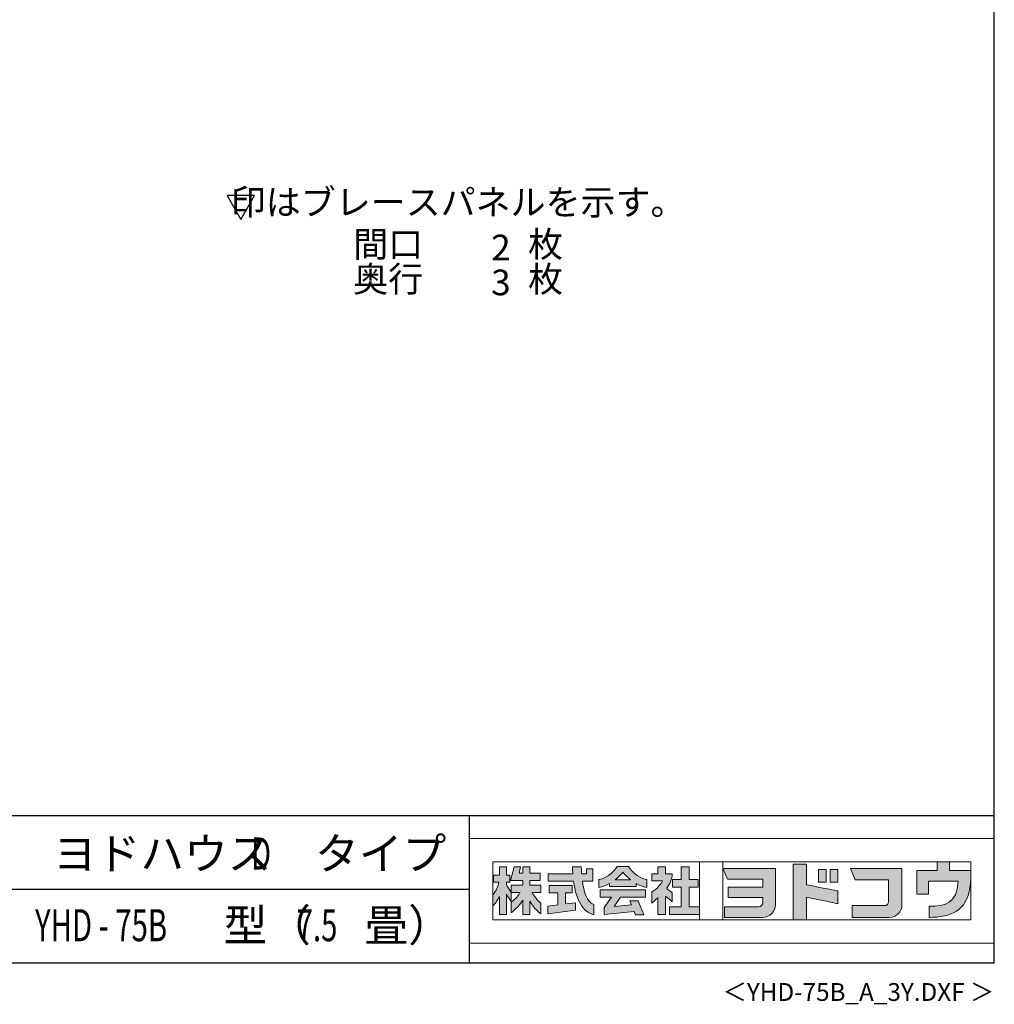
# Model space of a CAD drawing. Extents: x 543 to 20478, y 226 to 14052.
# Drawn here: x 13634 to 20478, y 226 to 7139 of the extents above; entities that cross this region are included whole.
import ezdxf
from ezdxf.enums import TextEntityAlignment as Align

# ---------------------------------------------------------------- set-up
doc = ezdxf.new("R2010")
doc.units = 0
doc.header["$LTSCALE"] = 50
doc.header["$MEASUREMENT"] = 0
for name, color, linetype in [('FILENAME', 7, 'CONTINUOUS'), ('HIKIDASHI', 6, 'CONTINUOUS'), ('NAME', 20, 'CONTINUOUS'), ('WAKUSEN-01', 50, 'CONTINUOUS'), ('WAKUSEN-02', 130, 'CONTINUOUS'), ('注記ブレ-スパネ', 3, 'CONTINUOUS')]:
    doc.layers.add(name, color=color, linetype=linetype)
doc.layers.add('FRAME', color=8, linetype='CONTINUOUS', lineweight=0, plot=False)
doc.layers.add('株式会社ヨドコウ 社名ロゴタイプ 横組み', color=4, linetype='CONTINUOUS', lineweight=0)
doc.styles.add('00', font='ROMANS', dxfattribs={"width": 0.666667, "bigfont": 'BIGFONT'})
doc.styles.add('01', font='ROMANS', dxfattribs={"height": 3, "bigfont": 'BIGFONT'})
doc.styles.add('FILENAME', font='romans', dxfattribs={"height": 125, "bigfont": 'bigfont'})

# ---------------------------------------------------------------- blocks, each defined once
blk = doc.blocks.new('Block_0')
at = {"layer": '株式会社ヨドコウ 社名ロゴタイプ 横組み'}
h = blk.add_hatch(color=256, dxfattribs=at)
h.dxf.hatch_style = 1
edge = h.paths.add_edge_path()
edge.add_spline(control_points=[(128.43, -12.79), (128.43, -12.43), (128.43, -12.09), (128.43, -11.79)], knot_values=[12.750005, 12.750005, 12.750005, 12.750005, 12.812504, 12.812504, 12.812504, 12.812504], degree=3, periodic=0)
edge.add_spline(control_points=[(128.43, -11.79), (128.43, -11.5), (128.43, -11.24), (128.43, -11.02)], knot_values=[12.812504, 12.812504, 12.812504, 12.812504, 12.875003, 12.875003, 12.875003, 12.875003], degree=3, periodic=0)
edge.add_spline(control_points=[(128.43, -11.02), (128.43, -10.92), (128.43, -10.82), (128.43, -10.74)], knot_values=[12.875003, 12.875003, 12.875003, 12.875003, 12.906252, 12.906252, 12.906252, 12.906252], degree=3, periodic=0)
edge.add_spline(control_points=[(128.43, -10.74), (128.43, -10.66), (128.43, -10.59), (128.43, -10.53)], knot_values=[12.906252, 12.906252, 12.906252, 12.906252, 12.937501, 12.937501, 12.937501, 12.937501], degree=3, periodic=0)
edge.add_spline(control_points=[(128.43, -10.35), (128.43, -10.35), (128.43, -10.35), (128.43, -10.35), (128.43, -10.35), (122.78, -10.35), (117.12, -10.35)], knot_values=[12.999817, 12.999817, 12.999817, 12.999817, 13, 13, 13, 13.49999, 13.49999, 13.49999, 13.49999], degree=3, periodic=0)
edge.add_spline(control_points=[(117.12, -10.35), (111.46, -10.35), (105.8, -10.35), (105.8, -10.35)], knot_values=[13.49999, 13.49999, 13.49999, 13.49999, 14, 14, 14, 14], degree=3, periodic=0)
edge.add_spline(control_points=[(105.8, -10.35), (105.8, -10.35), (107.72, -14.94), (107.72, -14.94)], knot_values=[0.00001, 0.00001, 0.00001, 0.00001, 0.99999, 0.99999, 0.99999, 0.99999], degree=3, periodic=0)
edge.add_spline(control_points=[(107.72, -14.94), (107.72, -14.94), (122.93, -14.94), (122.93, -14.94)], knot_values=[1.00001, 1.00001, 1.00001, 1.00001, 1.99999, 1.99999, 1.99999, 1.99999], degree=3, periodic=0)
edge.add_spline(control_points=[(122.93, -14.94), (122.93, -14.94), (122.93, -18.45), (122.93, -18.45)], knot_values=[2.00001, 2.00001, 2.00001, 2.00001, 2.99999, 2.99999, 2.99999, 2.99999], degree=3, periodic=0)
edge.add_spline(control_points=[(122.93, -18.45), (122.93, -18.45), (108.09, -18.45), (108.09, -18.45)], knot_values=[3.00001, 3.00001, 3.00001, 3.00001, 3.99999, 3.99999, 3.99999, 3.99999], degree=3, periodic=0)
edge.add_spline(control_points=[(108.09, -18.45), (108.09, -18.45), (108.09, -22.88), (108.09, -22.88)], knot_values=[4.00001, 4.00001, 4.00001, 4.00001, 4.99999, 4.99999, 4.99999, 4.99999], degree=3, periodic=0)
edge.add_spline(control_points=[(108.09, -22.88), (108.09, -22.88), (122.93, -22.88), (122.93, -22.88)], knot_values=[5.00001, 5.00001, 5.00001, 5.00001, 5.99999, 5.99999, 5.99999, 5.99999], degree=3, periodic=0)
edge.add_spline(control_points=[(122.93, -22.88), (122.93, -22.88), (122.93, -25.08), (122.93, -25.08)], knot_values=[6.00001, 6.00001, 6.00001, 6.00001, 7, 7, 7, 7], degree=3, periodic=0)
edge.add_spline(control_points=[(122.93, -25.08), (122.93, -26.07), (122.12, -26.87), (121.13, -26.87)], knot_values=[7, 7, 7, 7, 8, 8, 8, 8], degree=3, periodic=0)
edge.add_spline(control_points=[(121.13, -26.87), (121.13, -26.87), (106.47, -26.87), (106.47, -26.87)], knot_values=[8.00001, 8.00001, 8.00001, 8.00001, 8.99999, 8.99999, 8.99999, 8.99999], degree=3, periodic=0)
edge.add_spline(control_points=[(106.47, -26.87), (106.47, -26.87), (106.47, -31.47), (106.47, -31.47)], knot_values=[9.00001, 9.00001, 9.00001, 9.00001, 9.99999, 9.99999, 9.99999, 9.99999], degree=3, periodic=0)
edge.add_spline(control_points=[(106.47, -31.47), (106.47, -31.47), (122.93, -31.47), (122.93, -31.47)], knot_values=[10.00001, 10.00001, 10.00001, 10.00001, 11, 11, 11, 11], degree=3, periodic=0)
edge.add_spline(control_points=[(122.93, -31.47), (125.96, -31.47), (128.43, -28.99), (128.43, -25.96), (128.43, -25.96), (128.43, -24.98), (128.43, -23.52)], knot_values=[11, 11, 11, 11, 12, 12, 12, 12.250015, 12.250015, 12.250015, 12.250015], degree=3, periodic=0)
edge.add_spline(control_points=[(128.43, -23.52), (128.43, -22.06), (128.43, -20.11), (128.43, -18.16)], knot_values=[12.250015, 12.250015, 12.250015, 12.250015, 12.50001, 12.50001, 12.50001, 12.50001], degree=3, periodic=0)
edge.add_spline(control_points=[(128.43, -18.16), (128.43, -17.18), (128.43, -16.2), (128.43, -15.29)], knot_values=[12.50001, 12.50001, 12.50001, 12.50001, 12.625008, 12.625008, 12.625008, 12.625008], degree=3, periodic=0)
edge.add_spline(control_points=[(128.43, -15.29), (128.43, -14.38), (128.43, -13.52), (128.43, -12.79)], knot_values=[12.625008, 12.625008, 12.625008, 12.625008, 12.750005, 12.750005, 12.750005, 12.750005], degree=3, periodic=0)
edge = h.paths.add_edge_path()
edge.add_spline(control_points=[(141.81, -17.46), (141.81, -17.46), (141.81, -8.53), (141.81, -8.53)], knot_values=[1.00001, 1.00001, 1.00001, 1.00001, 1.99999, 1.99999, 1.99999, 1.99999], degree=3, periodic=0)
edge.add_spline(control_points=[(141.81, -8.53), (141.81, -8.53), (136.06, -8.53), (136.06, -8.53)], knot_values=[2.00001, 2.00001, 2.00001, 2.00001, 2.99999, 2.99999, 2.99999, 2.99999], degree=3, periodic=0)
edge.add_spline(control_points=[(136.06, -8.53), (136.06, -8.53), (136.06, -32.5), (136.06, -32.5)], knot_values=[3.00001, 3.00001, 3.00001, 3.00001, 3.99999, 3.99999, 3.99999, 3.99999], degree=3, periodic=0)
edge.add_spline(control_points=[(136.06, -32.5), (136.06, -32.5), (141.81, -32.5), (141.81, -32.5)], knot_values=[4.00001, 4.00001, 4.00001, 4.00001, 4.99999, 4.99999, 4.99999, 4.99999], degree=3, periodic=0)
edge.add_spline(control_points=[(141.81, -32.5), (141.81, -32.5), (141.81, -22.75), (141.81, -22.75)], knot_values=[5.00001, 5.00001, 5.00001, 5.00001, 6, 6, 6, 6], degree=3, periodic=0)
edge.add_spline(control_points=[(141.81, -22.75), (146.75, -23.83), (154.97, -25.5), (155.05, -25.52)], knot_values=[6, 6, 6, 6, 7, 7, 7, 7], degree=3, periodic=0)
edge.add_spline(control_points=[(155.05, -25.52), (155.05, -25.52), (155.4, -25.59), (155.4, -25.59), (155.4, -25.59), (155.4, -20.1), (155.4, -20.1), (155.4, -20.1), (155.17, -20.05), (155.17, -20.05)], knot_values=[7.00003, 7.00003, 7.00003, 7.00003, 8, 8, 8, 9, 9, 9, 9.99997, 9.99997, 9.99997, 9.99997], degree=3, periodic=0)
edge.add_spline(control_points=[(155.17, -20.05), (155.1, -20.04), (148.67, -18.75), (141.81, -17.46)], knot_values=[0, 0, 0, 0, 1, 1, 1, 1], degree=3, periodic=0)
edge = h.paths.add_edge_path()
edge.add_spline(control_points=[(182.97, -15.35), (182.97, -14.42), (182.97, -13.56), (182.97, -12.82)], knot_values=[8.625007, 8.625007, 8.625007, 8.625007, 8.750005, 8.750005, 8.750005, 8.750005], degree=3, periodic=0)
edge.add_spline(control_points=[(182.97, -12.82), (182.97, -12.45), (182.97, -12.11), (182.97, -11.81)], knot_values=[8.750005, 8.750005, 8.750005, 8.750005, 8.812504, 8.812504, 8.812504, 8.812504], degree=3, periodic=0)
edge.add_spline(control_points=[(182.97, -11.81), (182.97, -11.51), (182.97, -11.25), (182.97, -11.03)], knot_values=[8.812504, 8.812504, 8.812504, 8.812504, 8.875002, 8.875002, 8.875002, 8.875002], degree=3, periodic=0)
edge.add_spline(control_points=[(182.97, -11.03), (182.97, -10.92), (182.97, -10.83), (182.97, -10.74)], knot_values=[8.875002, 8.875002, 8.875002, 8.875002, 8.906252, 8.906252, 8.906252, 8.906252], degree=3, periodic=0)
edge.add_spline(control_points=[(182.97, -10.74), (182.97, -10.66), (182.97, -10.59), (182.97, -10.53)], knot_values=[8.906252, 8.906252, 8.906252, 8.906252, 8.937501, 8.937501, 8.937501, 8.937501], degree=3, periodic=0)
edge.add_spline(control_points=[(182.97, -10.35), (182.97, -10.35), (182.97, -10.35), (182.97, -10.35), (182.97, -10.35), (177.43, -10.35), (171.88, -10.35)], knot_values=[8.999817, 8.999817, 8.999817, 8.999817, 9, 9, 9, 9.49999, 9.49999, 9.49999, 9.49999], degree=3, periodic=0)
edge.add_spline(control_points=[(171.88, -10.35), (166.33, -10.35), (160.78, -10.35), (160.78, -10.35)], knot_values=[9.49999, 9.49999, 9.49999, 9.49999, 10, 10, 10, 10], degree=3, periodic=0)
edge.add_spline(control_points=[(160.78, -10.35), (160.78, -10.35), (162.85, -15.34), (162.85, -15.34)], knot_values=[0.00001, 0.00001, 0.00001, 0.00001, 0.99999, 0.99999, 0.99999, 0.99999], degree=3, periodic=0)
edge.add_spline(control_points=[(162.85, -15.34), (162.85, -15.34), (177.24, -15.34), (177.24, -15.34)], knot_values=[1.00001, 1.00001, 1.00001, 1.00001, 1.99999, 1.99999, 1.99999, 1.99999], degree=3, periodic=0)
edge.add_spline(control_points=[(177.24, -15.34), (177.24, -15.34), (177.24, -24.73), (177.24, -24.73)], knot_values=[2.00001, 2.00001, 2.00001, 2.00001, 3, 3, 3, 3], degree=3, periodic=0)
edge.add_spline(control_points=[(177.24, -24.73), (177.24, -25.66), (176.48, -26.43), (175.54, -26.43)], knot_values=[3, 3, 3, 3, 4, 4, 4, 4], degree=3, periodic=0)
edge.add_spline(control_points=[(175.54, -26.43), (175.54, -26.43), (161.55, -26.43), (161.55, -26.43)], knot_values=[4.00001, 4.00001, 4.00001, 4.00001, 4.99999, 4.99999, 4.99999, 4.99999], degree=3, periodic=0)
edge.add_spline(control_points=[(161.55, -26.43), (161.55, -26.43), (161.55, -31.47), (161.55, -31.47)], knot_values=[5.00001, 5.00001, 5.00001, 5.00001, 5.99999, 5.99999, 5.99999, 5.99999], degree=3, periodic=0)
edge.add_spline(control_points=[(161.55, -31.47), (161.55, -31.47), (177.65, -31.47), (177.65, -31.47)], knot_values=[6.00001, 6.00001, 6.00001, 6.00001, 7, 7, 7, 7], degree=3, periodic=0)
edge.add_spline(control_points=[(177.65, -31.47), (180.58, -31.47), (182.97, -29.08), (182.97, -26.14), (182.97, -26.14), (182.97, -25.15), (182.97, -23.67)], knot_values=[7, 7, 7, 7, 8, 8, 8, 8.250015, 8.250015, 8.250015, 8.250015], degree=3, periodic=0)
edge.add_spline(control_points=[(182.97, -23.67), (182.97, -22.19), (182.97, -20.22), (182.97, -18.25)], knot_values=[8.250015, 8.250015, 8.250015, 8.250015, 8.50001, 8.50001, 8.50001, 8.50001], degree=3, periodic=0)
edge.add_spline(control_points=[(182.97, -18.25), (182.97, -17.26), (182.97, -16.27), (182.97, -15.35)], knot_values=[8.50001, 8.50001, 8.50001, 8.50001, 8.625007, 8.625007, 8.625007, 8.625007], degree=3, periodic=0)
edge = h.paths.add_edge_path()
edge.add_spline(control_points=[(212.73, -12.78), (212.73, -12.78), (212.73, -11.21), (212.73, -11.21), (212.73, -11.21), (203.51, -11.21), (203.51, -11.21)], knot_values=[14.00002, 14.00002, 14.00002, 14.00002, 15, 15, 15, 15.99998, 15.99998, 15.99998, 15.99998], degree=3, periodic=0)
edge.add_spline(control_points=[(203.51, -11.21), (203.51, -11.21), (203.51, -11.21), (203.51, -11.21), (203.51, -11.21), (203.51, -11.21), (203.51, -11.21)], knot_values=[15.99998, 15.99998, 15.99998, 15.99998, 16, 16, 16, 16.00001, 16.00001, 16.00001, 16.00001], degree=3, periodic=0)
edge.add_spline(control_points=[(203.51, -11.21), (203.51, -11.21), (203.51, -7.5), (203.51, -7.5)], knot_values=[0.00001, 0.00001, 0.00001, 0.00001, 0.99999, 0.99999, 0.99999, 0.99999], degree=3, periodic=0)
edge.add_spline(control_points=[(203.51, -7.5), (203.51, -7.5), (198.23, -7.5), (198.23, -7.5)], knot_values=[1.00001, 1.00001, 1.00001, 1.00001, 1.99999, 1.99999, 1.99999, 1.99999], degree=3, periodic=0)
edge.add_spline(control_points=[(198.23, -7.5), (198.23, -7.5), (198.23, -11.21), (198.23, -11.21)], knot_values=[2.00001, 2.00001, 2.00001, 2.00001, 2.99999, 2.99999, 2.99999, 2.99999], degree=3, periodic=0)
edge.add_spline(control_points=[(198.23, -11.21), (198.23, -11.21), (189.33, -11.21), (189.33, -11.21)], knot_values=[3.00001, 3.00001, 3.00001, 3.00001, 3.99999, 3.99999, 3.99999, 3.99999], degree=3, periodic=0)
edge.add_spline(control_points=[(189.33, -11.21), (189.33, -11.21), (189.33, -21.51), (189.33, -21.51)], knot_values=[4.00001, 4.00001, 4.00001, 4.00001, 4.99999, 4.99999, 4.99999, 4.99999], degree=3, periodic=0)
edge.add_spline(control_points=[(189.33, -21.51), (189.33, -21.51), (194.46, -21.51), (194.46, -21.51)], knot_values=[5.00001, 5.00001, 5.00001, 5.00001, 5.99999, 5.99999, 5.99999, 5.99999], degree=3, periodic=0)
edge.add_spline(control_points=[(194.46, -21.51), (194.46, -21.51), (194.46, -15.81), (194.46, -15.81)], knot_values=[6.00001, 6.00001, 6.00001, 6.00001, 6.99999, 6.99999, 6.99999, 6.99999], degree=3, periodic=0)
edge.add_spline(control_points=[(194.46, -15.81), (194.46, -15.81), (207.16, -15.81), (207.16, -15.81)], knot_values=[7.00001, 7.00001, 7.00001, 7.00001, 8, 8, 8, 8], degree=3, periodic=0)
edge.add_spline(control_points=[(207.16, -15.81), (206.97, -25.77), (201.09, -26.66), (195.07, -26.71)], knot_values=[8, 8, 8, 8, 9, 9, 9, 9], degree=3, periodic=0)
edge.add_spline(control_points=[(195.07, -26.71), (195.07, -26.71), (194.78, -26.71), (194.78, -26.71)], knot_values=[9.00001, 9.00001, 9.00001, 9.00001, 9.99999, 9.99999, 9.99999, 9.99999], degree=3, periodic=0)
edge.add_spline(control_points=[(194.78, -26.71), (194.78, -26.71), (194.78, -31.47), (194.78, -31.47)], knot_values=[10.00001, 10.00001, 10.00001, 10.00001, 10.99999, 10.99999, 10.99999, 10.99999], degree=3, periodic=0)
edge.add_spline(control_points=[(194.78, -31.47), (194.78, -31.47), (195.08, -31.47), (195.08, -31.47)], knot_values=[11.00001, 11.00001, 11.00001, 11.00001, 12, 12, 12, 12], degree=3, periodic=0)
edge.add_spline(control_points=[(195.08, -31.47), (196.5, -31.47), (197.74, -31.4), (198.86, -31.26)], knot_values=[12, 12, 12, 12, 13, 13, 13, 13], degree=3, periodic=0)
edge.add_spline(control_points=[(198.86, -31.26), (208.71, -30.05), (212.73, -24.69), (212.73, -12.78)], knot_values=[13, 13, 13, 13, 14, 14, 14, 14], degree=3, periodic=0)
h = blk.add_hatch(color=250, dxfattribs=at)
h.dxf.hatch_style = 2
edge = h.paths.add_edge_path()
edge.add_spline(control_points=[(203.51, -11.21), (203.51, -11.21), (203.51, -7.5), (203.51, -7.5), (203.51, -7.5), (198.23, -7.5), (198.23, -7.5), (198.23, -7.5), (198.23, -11.21), (198.23, -11.21), (198.23, -11.21), (189.33, -11.21), (189.33, -11.21), (189.33, -11.21), (189.33, -21.51), (189.33, -21.51), (189.33, -21.51), (194.46, -21.51), (194.46, -21.51), (194.46, -21.51), (194.46, -15.81), (194.46, -15.81), (194.46, -15.81), (207.16, -15.81), (207.16, -15.81), (206.97, -25.77), (201.09, -26.66), (195.07, -26.71), (195.07, -26.71), (194.78, -26.71), (194.78, -26.71), (194.78, -26.71), (194.78, -31.47), (194.78, -31.47), (194.78, -31.47), (195.08, -31.47), (195.08, -31.47), (196.5, -31.47), (197.74, -31.4), (198.86, -31.26), (208.71, -30.05), (212.73, -24.69), (212.73, -12.78), (212.73, -12.78), (212.73, -11.21), (212.73, -11.21), (212.73, -11.21), (203.51, -11.21), (203.51, -11.21)], knot_values=[0, 0, 0, 0, 1, 1, 1, 2, 2, 2, 3, 3, 3, 4, 4, 4, 5, 5, 5, 6, 6, 6, 7, 7, 7, 8, 8, 8, 9, 9, 9, 10, 10, 10, 11, 11, 11, 12, 12, 12, 13, 13, 13, 14, 14, 14, 15, 15, 15, 16, 16, 16, 16], degree=3, periodic=0)
edge.add_line((203.51, -11.21), (203.51, -11.21))
h = blk.add_hatch(color=256, dxfattribs=at)
h.dxf.hatch_style = 2
edge = h.paths.add_edge_path()
edge.add_spline(control_points=[(22.52, -15.55), (22.52, -15.55), (26.89, -15.55), (26.89, -15.55), (26.89, -15.55), (26.89, -12.49), (26.89, -12.49), (26.89, -12.49), (26.89, -12.48), (26.89, -12.48), (26.89, -12.48), (22.52, -12.48), (22.52, -12.48), (22.52, -12.48), (22.52, -9.76), (22.52, -9.76), (22.52, -9.76), (19.43, -9.76), (19.43, -9.76), (19.43, -9.76), (19.43, -12.48), (19.43, -12.48), (19.43, -12.48), (19.43, -12.49), (19.43, -12.49), (19.43, -12.49), (17.82, -12.49), (17.82, -12.49), (17.82, -12.49), (18.44, -9.76), (18.44, -9.76), (18.44, -9.76), (15.67, -9.76), (15.67, -9.76), (15.67, -9.76), (14.16, -15.55), (14.16, -15.55), (14.16, -15.55), (19.43, -15.55), (19.43, -15.55), (19.43, -15.55), (19.43, -17.6), (19.43, -17.6), (19.43, -17.6), (14.44, -17.6), (14.44, -17.6), (14.44, -17.6), (14.44, -20.61), (14.44, -20.61), (13.55, -19.44), (12.8, -18.25), (12.39, -17.26), (12.39, -17.26), (12.39, -16.3), (12.39, -16.3), (12.39, -16.3), (13.9, -16.3), (13.9, -16.3), (13.9, -16.3), (13.9, -13.32), (13.9, -13.32), (13.9, -13.32), (12.39, -13.32), (12.39, -13.32), (12.39, -13.32), (12.39, -9.76), (12.39, -9.76), (12.39, -9.76), (9.4, -9.76), (9.4, -9.76), (9.4, -9.76), (9.4, -13.32), (9.4, -13.32), (9.4, -13.32), (6.77, -13.32), (6.77, -13.32), (6.77, -13.32), (6.77, -16.3), (6.77, -16.3), (6.77, -16.3), (9.17, -16.3), (9.17, -16.3), (8.88, -18.08), (7.95, -19.98), (6.53, -21.71), (6.53, -21.71), (6.53, -26.68), (6.53, -26.68), (7.81, -25.14), (9.05, -23.22), (9.4, -22.42), (9.4, -22.42), (9.4, -30.2), (9.4, -30.2), (9.4, -30.2), (12.39, -30.2), (12.39, -30.2), (12.39, -30.2), (12.39, -21.53), (12.39, -21.53), (12.72, -22.29), (13.73, -23.63), (14.44, -24.55), (14.44, -24.55), (14.44, -20.69), (14.44, -20.69), (14.44, -20.69), (14.5, -20.69), (14.5, -20.69), (14.5, -20.69), (18.29, -20.69), (18.29, -20.69), (18.29, -20.69), (17.1, -23.18), (14.44, -24.95), (14.44, -24.95), (14.44, -29.56), (14.44, -29.56), (15.91, -28.51), (18.82, -25.32), (19.43, -24.11), (19.43, -24.11), (19.43, -30.2), (19.43, -30.2), (19.43, -30.2), (22.52, -30.2), (22.52, -30.2), (22.52, -30.2), (22.52, -24.43), (22.52, -24.43), (24.05, -27.77), (27.23, -29.95), (27.23, -29.95), (27.23, -29.95), (27.23, -25.41), (27.23, -25.41), (24.93, -23.55), (23.41, -20.69), (23.41, -20.69), (23.41, -20.69), (27.23, -20.69), (27.23, -20.69), (27.23, -20.69), (27.23, -17.6), (27.23, -17.6), (27.23, -17.6), (22.52, -17.6), (22.52, -17.6), (22.52, -17.6), (22.52, -15.55), (22.52, -15.55)], knot_values=[0, 0, 0, 0, 1, 1, 1, 2, 2, 2, 3, 3, 3, 4, 4, 4, 5, 5, 5, 6, 6, 6, 7, 7, 7, 8, 8, 8, 9, 9, 9, 10, 10, 10, 11, 11, 11, 12, 12, 12, 13, 13, 13, 14, 14, 14, 15, 15, 15, 16, 16, 16, 17, 17, 17, 18, 18, 18, 19, 19, 19, 20, 20, 20, 21, 21, 21, 22, 22, 22, 23, 23, 23, 24, 24, 24, 25, 25, 25, 26, 26, 26, 27, 27, 27, 28, 28, 28, 29, 29, 29, 30, 30, 30, 31, 31, 31, 32, 32, 32, 33, 33, 33, 34, 34, 34, 35, 35, 35, 36, 36, 36, 37, 37, 37, 38, 38, 38, 39, 39, 39, 40, 40, 40, 41, 41, 41, 42, 42, 42, 43, 43, 43, 44, 44, 44, 45, 45, 45, 46, 46, 46, 47, 47, 47, 48, 48, 48, 49, 49, 49, 50, 50, 50, 50], degree=3, periodic=0)
h = blk.add_hatch(color=256, dxfattribs=at)
h.dxf.hatch_style = 2
edge = h.paths.add_edge_path()
edge.add_spline(control_points=[(45.15, -15.85), (45.15, -15.85), (49.6, -15.85), (49.6, -15.85), (49.6, -15.85), (49.6, -10.54), (49.6, -10.54), (49.6, -10.54), (46.93, -10.54), (46.93, -10.54), (46.93, -10.54), (46.93, -12.72), (46.93, -12.72), (46.93, -12.72), (44.85, -12.72), (44.85, -12.72), (44.74, -11.69), (44.68, -9.71), (44.68, -9.71), (44.68, -9.71), (40.92, -9.71), (40.92, -9.71), (40.93, -10.77), (40.97, -11.77), (41.03, -12.72), (41.03, -12.72), (30.42, -12.72), (30.42, -12.72), (30.42, -12.72), (30.42, -15.85), (30.42, -15.85), (30.42, -15.85), (41.32, -15.85), (41.32, -15.85), (43.08, -29.91), (50.08, -30.3), (50.08, -30.3), (50.08, -30.3), (50.08, -25.89), (50.08, -25.89), (46.98, -25.07), (45.69, -19.94), (45.15, -15.85)], knot_values=[0, 0, 0, 0, 1, 1, 1, 2, 2, 2, 3, 3, 3, 4, 4, 4, 5, 5, 5, 6, 6, 6, 7, 7, 7, 8, 8, 8, 9, 9, 9, 10, 10, 10, 11, 11, 11, 12, 12, 12, 13, 13, 13, 14, 14, 14, 14], degree=3, periodic=0)
h = blk.add_hatch(color=256, dxfattribs=at)
h.dxf.hatch_style = 2
edge = h.paths.add_edge_path()
edge.add_spline(control_points=[(59.36, -15.25), (61.43, -13.59), (62.6, -11.98), (62.6, -11.98), (62.6, -11.98), (63.78, -13.59), (65.85, -15.25), (65.85, -15.25), (59.36, -15.25), (59.36, -15.25)], knot_values=[0, 0, 0, 0, 1, 1, 1, 2, 2, 2, 3, 3, 3, 3], degree=3, periodic=0)
edge = h.paths.add_edge_path()
edge.add_spline(control_points=[(65.04, -9.58), (65.04, -9.58), (60.17, -9.58), (60.17, -9.58), (57.4, -14.2), (52.2, -15.27), (52.2, -15.27), (52.2, -15.27), (52.2, -18.6), (52.2, -18.6), (53.93, -18.32), (55.49, -17.69), (56.85, -16.94), (56.85, -16.94), (56.85, -18.14), (56.85, -18.14), (56.85, -18.14), (68.35, -18.14), (68.35, -18.14), (68.35, -18.14), (68.35, -16.94), (68.35, -16.94), (69.71, -17.69), (71.27, -18.32), (73, -18.6), (73, -18.6), (73, -15.27), (73, -15.27), (73, -15.27), (67.8, -14.2), (65.04, -9.58)], knot_values=[0, 0, 0, 0, 1, 1, 1, 2, 2, 2, 3, 3, 3, 4, 4, 4, 5, 5, 5, 6, 6, 6, 7, 7, 7, 8, 8, 8, 9, 9, 9, 10, 10, 10, 10], degree=3, periodic=0)
h = blk.add_hatch(color=256, dxfattribs=at)
h.dxf.hatch_style = 2
edge = h.paths.add_edge_path()
edge.add_spline(control_points=[(83.92, -20.84), (83.49, -20.61), (81.76, -19.16), (81.52, -18.88), (82.86, -17.18), (83.86, -14.97), (83.87, -12.72), (83.87, -12.72), (81.05, -12.72), (81.05, -12.72), (81.05, -12.72), (81.05, -9.76), (81.05, -9.76), (81.05, -9.76), (77.76, -9.76), (77.76, -9.76), (77.76, -9.76), (77.76, -12.72), (77.76, -12.72), (77.76, -12.72), (75.04, -12.72), (75.04, -12.72), (75.04, -12.72), (75.04, -15.74), (75.04, -15.74), (75.04, -15.74), (79.77, -15.74), (79.77, -15.74), (79.1, -17.07), (77.28, -19.22), (75.04, -20.67), (75.04, -20.67), (75.04, -25.31), (75.04, -25.31), (76.07, -24.58), (77.76, -22.86), (77.76, -22.86), (77.76, -22.86), (77.76, -30.22), (77.76, -30.22), (77.76, -30.22), (81.05, -30.22), (81.05, -30.22), (81.05, -30.22), (81.05, -22.29), (81.05, -22.29), (81.42, -22.71), (83.24, -24.3), (83.92, -24.79), (83.92, -24.79), (83.92, -20.84), (83.92, -20.84)], knot_values=[0, 0, 0, 0, 1, 1, 1, 2, 2, 2, 3, 3, 3, 4, 4, 4, 5, 5, 5, 6, 6, 6, 7, 7, 7, 8, 8, 8, 9, 9, 9, 10, 10, 10, 11, 11, 11, 12, 12, 12, 13, 13, 13, 14, 14, 14, 15, 15, 15, 16, 16, 16, 17, 17, 17, 17], degree=3, periodic=0)
h = blk.add_hatch(color=256, dxfattribs=at)
h.dxf.hatch_style = 2
h.paths.add_polyline_path([(91.19, -26.94), (91.19, -18.44), (95.14, -18.44), (95.14, -15.12), (91.19, -15.12), (91.19, -9.76), (87.81, -9.76), (87.81, -15.12), (84.01, -15.12), (84.01, -18.44), (87.81, -18.44), (87.81, -26.94), (82.69, -26.94), (82.69, -30.22), (95.72, -30.22), (95.72, -26.94)])
h = blk.add_hatch(color=250, dxfattribs=at)
h.dxf.hatch_style = 2
edge = h.paths.add_edge_path()
edge.add_spline(control_points=[(105.8, -10.35), (105.8, -10.35), (107.72, -14.94), (107.72, -14.94), (107.72, -14.94), (122.93, -14.94), (122.93, -14.94), (122.93, -14.94), (122.93, -18.45), (122.93, -18.45), (122.93, -18.45), (108.09, -18.45), (108.09, -18.45), (108.09, -18.45), (108.09, -22.88), (108.09, -22.88), (108.09, -22.88), (122.93, -22.88), (122.93, -22.88), (122.93, -22.88), (122.93, -25.08), (122.93, -25.08), (122.93, -26.07), (122.12, -26.87), (121.13, -26.87), (121.13, -26.87), (106.47, -26.87), (106.47, -26.87), (106.47, -26.87), (106.47, -31.47), (106.47, -31.47), (106.47, -31.47), (122.93, -31.47), (122.93, -31.47), (125.96, -31.47), (128.43, -28.99), (128.43, -25.96), (128.43, -25.96), (128.43, -10.35), (128.43, -10.35), (128.43, -10.35), (105.8, -10.35), (105.8, -10.35)], knot_values=[0, 0, 0, 0, 1, 1, 1, 2, 2, 2, 3, 3, 3, 4, 4, 4, 5, 5, 5, 6, 6, 6, 7, 7, 7, 8, 8, 8, 9, 9, 9, 10, 10, 10, 11, 11, 11, 12, 12, 12, 13, 13, 13, 14, 14, 14, 14], degree=3, periodic=0)
edge.add_line((105.8, -10.35), (105.8, -10.35))
h = blk.add_hatch(color=250, dxfattribs=at)
h.dxf.hatch_style = 2
edge = h.paths.add_edge_path()
edge.add_spline(control_points=[(155.17, -20.05), (155.1, -20.04), (148.67, -18.75), (141.81, -17.46), (141.81, -17.46), (141.81, -8.53), (141.81, -8.53), (141.81, -8.53), (136.06, -8.53), (136.06, -8.53), (136.06, -8.53), (136.06, -32.5), (136.06, -32.5), (136.06, -32.5), (141.81, -32.5), (141.81, -32.5), (141.81, -32.5), (141.81, -22.75), (141.81, -22.75), (146.75, -23.83), (154.97, -25.5), (155.05, -25.52), (155.05, -25.52), (155.4, -25.59), (155.4, -25.59), (155.4, -25.59), (155.4, -20.1), (155.4, -20.1), (155.4, -20.1), (155.17, -20.05), (155.17, -20.05)], knot_values=[0, 0, 0, 0, 1, 1, 1, 2, 2, 2, 3, 3, 3, 4, 4, 4, 5, 5, 5, 6, 6, 6, 7, 7, 7, 8, 8, 8, 9, 9, 9, 10, 10, 10, 10], degree=3, periodic=0)
edge.add_line((155.17, -20.05), (155.17, -20.05))
h = blk.add_hatch(color=256, dxfattribs=at)
h.dxf.hatch_style = 2
h.paths.add_polyline_path([(146.94, -10.84), (146.94, -16.24), (150.29, -16.24), (150.29, -10.84), (146.94, -10.84)])
h = blk.add_hatch(color=256, dxfattribs=at)
h.dxf.hatch_style = 2
h.paths.add_polyline_path([(152.05, -10.84), (152.05, -16.24), (155.4, -16.24), (155.4, -10.84), (152.05, -10.84)])
h = blk.add_hatch(color=250, dxfattribs=at)
h.dxf.hatch_style = 2
edge = h.paths.add_edge_path()
edge.add_spline(control_points=[(160.78, -10.35), (160.78, -10.35), (162.85, -15.34), (162.85, -15.34), (162.85, -15.34), (177.24, -15.34), (177.24, -15.34), (177.24, -15.34), (177.24, -24.73), (177.24, -24.73), (177.24, -25.66), (176.48, -26.43), (175.54, -26.43), (175.54, -26.43), (161.55, -26.43), (161.55, -26.43), (161.55, -26.43), (161.55, -31.47), (161.55, -31.47), (161.55, -31.47), (177.65, -31.47), (177.65, -31.47), (180.58, -31.47), (182.97, -29.08), (182.97, -26.14), (182.97, -26.14), (182.97, -10.35), (182.97, -10.35), (182.97, -10.35), (160.78, -10.35), (160.78, -10.35)], knot_values=[0, 0, 0, 0, 1, 1, 1, 2, 2, 2, 3, 3, 3, 4, 4, 4, 5, 5, 5, 6, 6, 6, 7, 7, 7, 8, 8, 8, 9, 9, 9, 10, 10, 10, 10], degree=3, periodic=0)
edge.add_line((160.78, -10.35), (160.78, -10.35))
h = blk.add_hatch(color=256, dxfattribs=at)
h.dxf.hatch_style = 2
h.paths.add_polyline_path([(37.86, -20.86), (40.77, -20.86), (40.77, -17.73), (30.83, -17.73), (30.83, -20.86), (34.55, -20.86), (34.55, -26.14), (30.25, -26.72), (30.25, -29.95), (42.2, -28.37), (42.2, -25.15), (37.86, -25.71)])
h = blk.add_hatch(color=256, dxfattribs=at)
h.dxf.hatch_style = 2
h.paths.add_polyline_path([(52.85, -22.77), (57.67, -22.77), (54.52, -27.23), (54.52, -30.26), (67.47, -29.01), (68.04, -30.42), (71.61, -30.42), (69.15, -24.34), (65.59, -24.34), (66.28, -26.04), (58.86, -26.76), (61.59, -22.77), (72.35, -22.77), (72.35, -19.65), (52.85, -19.65)])
at = {"layer": 'FRAME'}
for p, q in [((-3.54, 2.57), (222.81, 2.57)), ((-3.54, -42.57), (-3.54, 2.57)), ((222.81, 2.57), (222.81, -42.57)), ((6.53, -7.5), (212.73, -7.5)), ((6.53, -32.5), (6.53, -7.5)), ((95.72, -7.5), (95.72, -32.5)), ((105.8, -7.5), (105.8, -32.5)), ((212.73, -7.5), (212.73, -32.5)), ((212.73, -32.5), (6.53, -32.5)), ((222.81, -42.57), (-3.54, -42.57))]:
    blk.add_line(p, q, dxfattribs=at)
at = {"layer": '株式会社ヨドコウ 社名ロゴタイプ 横組み'}
for points in [[(91.19, -26.94), (91.19, -18.44), (95.14, -18.44), (95.14, -15.12), (91.19, -15.12), (91.19, -9.76), (87.81, -9.76), (87.81, -15.12), (84.01, -15.12), (84.01, -18.44), (87.81, -18.44), (87.81, -26.94), (82.69, -26.94), (82.69, -30.22), (95.72, -30.22), (95.72, -26.94)], [(37.86, -20.86), (40.77, -20.86), (40.77, -17.73), (30.83, -17.73), (30.83, -20.86), (34.55, -20.86), (34.55, -26.14), (30.25, -26.72), (30.25, -29.95), (42.2, -28.37), (42.2, -25.15), (37.86, -25.71)], [(52.85, -22.77), (57.67, -22.77), (54.52, -27.23), (54.52, -30.26), (67.47, -29.01), (68.04, -30.42), (71.61, -30.42), (69.15, -24.34), (65.59, -24.34), (66.28, -26.04), (58.86, -26.76), (61.59, -22.77), (72.35, -22.77), (72.35, -19.65), (52.85, -19.65)]]:
    blk.add_lwpolyline(points, close=True, dxfattribs=at)
for points in [[(146.94, -10.84), (146.94, -16.24), (150.29, -16.24), (150.29, -10.84), (146.94, -10.84)], [(152.05, -10.84), (152.05, -16.24), (155.4, -16.24), (155.4, -10.84), (152.05, -10.84)]]:
    blk.add_lwpolyline(points, dxfattribs=at)
for points in [[(203.51, -7.5), (203.51, -7.5), (198.23, -7.5), (198.23, -7.5)], [(198.23, -7.5), (198.23, -7.5), (198.23, -11.21), (198.23, -11.21)], [(203.51, -11.21), (203.51, -11.21), (203.51, -7.5), (203.51, -7.5)], [(12.39, -9.76), (12.39, -9.76), (9.4, -9.76), (9.4, -9.76)], [(9.4, -9.76), (9.4, -9.76), (9.4, -13.32), (9.4, -13.32)], [(12.39, -13.32), (12.39, -13.32), (12.39, -9.76), (12.39, -9.76)], [(15.67, -9.76), (15.67, -9.76), (14.16, -15.55), (14.16, -15.55)], [(18.44, -9.76), (18.44, -9.76), (15.67, -9.76), (15.67, -9.76)], [(17.82, -12.49), (17.82, -12.49), (18.44, -9.76), (18.44, -9.76)], [(19.43, -12.49), (19.43, -12.49), (17.82, -12.49), (17.82, -12.49)], [(22.52, -9.76), (22.52, -9.76), (19.43, -9.76), (19.43, -9.76)], [(19.43, -9.76), (19.43, -9.76), (19.43, -12.48), (19.43, -12.48)], [(19.43, -12.48), (19.43, -12.48), (19.43, -12.49), (19.43, -12.49)], [(22.52, -12.48), (22.52, -12.48), (22.52, -9.76), (22.52, -9.76)], [(26.89, -12.48), (26.89, -12.48), (22.52, -12.48), (22.52, -12.48)], [(26.89, -12.49), (26.89, -12.49), (26.89, -12.48), (26.89, -12.48)], [(26.89, -15.55), (26.89, -15.55), (26.89, -12.49), (26.89, -12.49)], [(105.8, -10.35), (105.8, -10.35), (107.72, -14.94), (107.72, -14.94)], [(128.43, -10.35), (128.43, -10.35), (105.8, -10.35), (105.8, -10.35)], [(128.43, -25.96), (128.43, -25.96), (128.43, -10.35), (128.43, -10.35)], [(160.78, -10.35), (160.78, -10.35), (162.85, -15.34), (162.85, -15.34)], [(182.97, -10.35), (182.97, -10.35), (160.78, -10.35), (160.78, -10.35)], [(182.97, -26.14), (182.97, -26.14), (182.97, -10.35), (182.97, -10.35)], [(198.23, -11.21), (198.23, -11.21), (189.33, -11.21), (189.33, -11.21)], [(189.33, -11.21), (189.33, -11.21), (189.33, -21.51), (189.33, -21.51)], [(212.73, -11.21), (212.73, -11.21), (203.51, -11.21), (203.51, -11.21)], [(212.73, -12.78), (212.73, -12.78), (212.73, -11.21), (212.73, -11.21)], [(9.17, -16.3), (8.88, -18.08), (7.95, -19.98), (6.53, -21.71)], [(9.4, -13.32), (9.4, -13.32), (6.77, -13.32), (6.77, -13.32)], [(6.77, -13.32), (6.77, -13.32), (6.77, -16.3), (6.77, -16.3)], [(6.77, -16.3), (6.77, -16.3), (9.17, -16.3), (9.17, -16.3)], [(13.9, -13.32), (13.9, -13.32), (12.39, -13.32), (12.39, -13.32)], [(12.39, -17.26), (12.39, -17.26), (12.39, -16.3), (12.39, -16.3)], [(12.39, -16.3), (12.39, -16.3), (13.9, -16.3), (13.9, -16.3)], [(13.9, -16.3), (13.9, -16.3), (13.9, -13.32), (13.9, -13.32)], [(14.16, -15.55), (14.16, -15.55), (19.43, -15.55), (19.43, -15.55)], [(19.43, -15.55), (19.43, -15.55), (19.43, -17.6), (19.43, -17.6)], [(22.52, -15.55), (22.52, -15.55), (26.89, -15.55), (26.89, -15.55)], [(22.52, -17.6), (22.52, -17.6), (22.52, -15.55), (22.52, -15.55)], [(107.72, -14.94), (107.72, -14.94), (122.93, -14.94), (122.93, -14.94)], [(122.93, -14.94), (122.93, -14.94), (122.93, -18.45), (122.93, -18.45)], [(162.85, -15.34), (162.85, -15.34), (177.24, -15.34), (177.24, -15.34)], [(177.24, -15.34), (177.24, -15.34), (177.24, -24.73), (177.24, -24.73)], [(194.46, -21.51), (194.46, -21.51), (194.46, -15.81), (194.46, -15.81)], [(194.46, -15.81), (194.46, -15.81), (207.16, -15.81), (207.16, -15.81)], [(207.16, -15.81), (206.97, -25.77), (201.09, -26.66), (195.07, -26.71)], [(198.86, -31.26), (208.71, -30.05), (212.73, -24.69), (212.73, -12.78)], [(14.44, -20.61), (13.55, -19.44), (12.8, -18.25), (12.39, -17.26)], [(19.43, -17.6), (19.43, -17.6), (14.44, -17.6), (14.44, -17.6)], [(14.44, -17.6), (14.44, -17.6), (14.44, -20.61), (14.44, -20.61)], [(14.44, -24.55), (14.44, -24.55), (14.44, -20.69), (14.44, -20.69)], [(14.44, -20.69), (14.44, -20.69), (14.5, -20.69), (14.5, -20.69)], [(18.29, -20.69), (18.29, -20.69), (17.1, -23.18), (14.44, -24.95)], [(14.5, -20.69), (14.5, -20.69), (18.29, -20.69), (18.29, -20.69)], [(27.23, -17.6), (27.23, -17.6), (22.52, -17.6), (22.52, -17.6)], [(27.23, -25.41), (24.93, -23.55), (23.41, -20.69), (23.41, -20.69)], [(23.41, -20.69), (23.41, -20.69), (27.23, -20.69), (27.23, -20.69)], [(27.23, -20.69), (27.23, -20.69), (27.23, -17.6), (27.23, -17.6)], [(122.93, -18.45), (122.93, -18.45), (108.09, -18.45), (108.09, -18.45)], [(108.09, -18.45), (108.09, -18.45), (108.09, -22.88), (108.09, -22.88)], [(6.53, -21.71), (6.53, -21.71), (6.53, -26.68), (6.53, -26.68)], [(6.53, -26.68), (7.81, -25.14), (9.05, -23.22), (9.4, -22.42)], [(9.4, -22.42), (9.4, -22.42), (9.4, -30.2), (9.4, -30.2)], [(12.39, -30.2), (12.39, -30.2), (12.39, -21.53), (12.39, -21.53)], [(12.39, -21.53), (12.72, -22.29), (13.73, -23.63), (14.44, -24.55)], [(14.44, -29.56), (15.91, -28.51), (18.82, -25.32), (19.43, -24.11)], [(14.44, -24.95), (14.44, -24.95), (14.44, -29.56), (14.44, -29.56)], [(19.43, -24.11), (19.43, -24.11), (19.43, -30.2), (19.43, -30.2)], [(22.52, -30.2), (22.52, -30.2), (22.52, -24.43), (22.52, -24.43)], [(22.52, -24.43), (24.05, -27.77), (27.23, -29.95), (27.23, -29.95)], [(27.23, -29.95), (27.23, -29.95), (27.23, -25.41), (27.23, -25.41)], [(108.09, -22.88), (108.09, -22.88), (122.93, -22.88), (122.93, -22.88)], [(122.93, -25.08), (122.93, -26.07), (122.12, -26.87), (121.13, -26.87)], [(122.93, -22.88), (122.93, -22.88), (122.93, -25.08), (122.93, -25.08)], [(177.24, -24.73), (177.24, -25.66), (176.48, -26.43), (175.54, -26.43)], [(189.33, -21.51), (189.33, -21.51), (194.46, -21.51), (194.46, -21.51)], [(121.13, -26.87), (121.13, -26.87), (106.47, -26.87), (106.47, -26.87)], [(106.47, -26.87), (106.47, -26.87), (106.47, -31.47), (106.47, -31.47)], [(122.93, -31.47), (125.96, -31.47), (128.43, -28.99), (128.43, -25.96)], [(175.54, -26.43), (175.54, -26.43), (161.55, -26.43), (161.55, -26.43)], [(161.55, -26.43), (161.55, -26.43), (161.55, -31.47), (161.55, -31.47)], [(177.65, -31.47), (180.58, -31.47), (182.97, -29.08), (182.97, -26.14)], [(195.07, -26.71), (195.07, -26.71), (194.78, -26.71), (194.78, -26.71)], [(194.78, -26.71), (194.78, -26.71), (194.78, -31.47), (194.78, -31.47)], [(9.4, -30.2), (9.4, -30.2), (12.39, -30.2), (12.39, -30.2)], [(19.43, -30.2), (19.43, -30.2), (22.52, -30.2), (22.52, -30.2)], [(106.47, -31.47), (106.47, -31.47), (122.93, -31.47), (122.93, -31.47)], [(161.55, -31.47), (161.55, -31.47), (177.65, -31.47), (177.65, -31.47)], [(194.78, -31.47), (194.78, -31.47), (195.08, -31.47), (195.08, -31.47)], [(195.08, -31.47), (196.5, -31.47), (197.74, -31.4), (198.86, -31.26)]]:
    blk.add_open_spline(points, degree=3, dxfattribs=at)
for points, knots in [([(45.15, -15.85), (45.15, -15.85), (49.6, -15.85), (49.6, -15.85), (49.6, -15.85), (49.6, -10.54), (49.6, -10.54), (49.6, -10.54), (46.93, -10.54), (46.93, -10.54), (46.93, -10.54), (46.93, -12.72), (46.93, -12.72), (46.93, -12.72), (44.85, -12.72), (44.85, -12.72), (44.74, -11.69), (44.68, -9.71), (44.68, -9.71), (44.68, -9.71), (40.92, -9.71), (40.92, -9.71), (40.93, -10.77), (40.97, -11.77), (41.03, -12.72), (41.03, -12.72), (30.42, -12.72), (30.42, -12.72), (30.42, -12.72), (30.42, -15.85), (30.42, -15.85), (30.42, -15.85), (41.32, -15.85), (41.32, -15.85), (43.08, -29.91), (50.08, -30.3), (50.08, -30.3), (50.08, -30.3), (50.08, -25.89), (50.08, -25.89), (46.98, -25.07), (45.69, -19.94), (45.15, -15.85)], [0, 0, 0, 0, 1, 1, 1, 2, 2, 2, 3, 3, 3, 4, 4, 4, 5, 5, 5, 6, 6, 6, 7, 7, 7, 8, 8, 8, 9, 9, 9, 10, 10, 10, 11, 11, 11, 12, 12, 12, 13, 13, 13, 14, 14, 14, 14]), ([(65.04, -9.58), (65.04, -9.58), (60.17, -9.58), (60.17, -9.58), (57.4, -14.2), (52.2, -15.27), (52.2, -15.27), (52.2, -15.27), (52.2, -18.6), (52.2, -18.6), (53.93, -18.32), (55.49, -17.69), (56.85, -16.94), (56.85, -16.94), (56.85, -18.14), (56.85, -18.14), (56.85, -18.14), (68.35, -18.14), (68.35, -18.14), (68.35, -18.14), (68.35, -16.94), (68.35, -16.94), (69.71, -17.69), (71.27, -18.32), (73, -18.6), (73, -18.6), (73, -15.27), (73, -15.27), (73, -15.27), (67.8, -14.2), (65.04, -9.58)], [0, 0, 0, 0, 1, 1, 1, 2, 2, 2, 3, 3, 3, 4, 4, 4, 5, 5, 5, 6, 6, 6, 7, 7, 7, 8, 8, 8, 9, 9, 9, 10, 10, 10, 10]), ([(59.36, -15.25), (61.43, -13.59), (62.6, -11.98), (62.6, -11.98), (62.6, -11.98), (63.78, -13.59), (65.85, -15.25), (65.85, -15.25), (59.36, -15.25), (59.36, -15.25)], [0, 0, 0, 0, 1, 1, 1, 2, 2, 2, 3, 3, 3, 3]), ([(83.92, -20.84), (83.49, -20.61), (81.76, -19.16), (81.52, -18.88), (82.86, -17.18), (83.86, -14.97), (83.87, -12.72), (83.87, -12.72), (81.05, -12.72), (81.05, -12.72), (81.05, -12.72), (81.05, -9.76), (81.05, -9.76), (81.05, -9.76), (77.76, -9.76), (77.76, -9.76), (77.76, -9.76), (77.76, -12.72), (77.76, -12.72), (77.76, -12.72), (75.04, -12.72), (75.04, -12.72), (75.04, -12.72), (75.04, -15.74), (75.04, -15.74), (75.04, -15.74), (79.77, -15.74), (79.77, -15.74), (79.1, -17.07), (77.28, -19.22), (75.04, -20.67), (75.04, -20.67), (75.04, -25.31), (75.04, -25.31), (76.07, -24.58), (77.76, -22.86), (77.76, -22.86), (77.76, -22.86), (77.76, -30.22), (77.76, -30.22), (77.76, -30.22), (81.05, -30.22), (81.05, -30.22), (81.05, -30.22), (81.05, -22.29), (81.05, -22.29), (81.42, -22.71), (83.24, -24.3), (83.92, -24.79), (83.92, -24.79), (83.92, -20.84), (83.92, -20.84)], [0, 0, 0, 0, 1, 1, 1, 2, 2, 2, 3, 3, 3, 4, 4, 4, 5, 5, 5, 6, 6, 6, 7, 7, 7, 8, 8, 8, 9, 9, 9, 10, 10, 10, 11, 11, 11, 12, 12, 12, 13, 13, 13, 14, 14, 14, 15, 15, 15, 16, 16, 16, 17, 17, 17, 17]), ([(155.17, -20.05), (155.1, -20.04), (148.67, -18.75), (141.81, -17.46), (141.81, -17.46), (141.81, -8.53), (141.81, -8.53), (141.81, -8.53), (136.06, -8.53), (136.06, -8.53), (136.06, -8.53), (136.06, -32.5), (136.06, -32.5), (136.06, -32.5), (141.81, -32.5), (141.81, -32.5), (141.81, -32.5), (141.81, -22.75), (141.81, -22.75), (146.75, -23.83), (154.97, -25.5), (155.05, -25.52), (155.05, -25.52), (155.4, -25.59), (155.4, -25.59), (155.4, -25.59), (155.4, -20.1), (155.4, -20.1), (155.4, -20.1), (155.17, -20.05), (155.17, -20.05)], [0, 0, 0, 0, 1, 1, 1, 2, 2, 2, 3, 3, 3, 4, 4, 4, 5, 5, 5, 6, 6, 6, 7, 7, 7, 8, 8, 8, 9, 9, 9, 10, 10, 10, 10])]:
    blk.add_open_spline(points, degree=3, knots=knots, dxfattribs=at)
blk = doc.blocks.new('*U5')
at = {"layer": '株式会社ヨドコウ 社名ロゴタイプ 横組み', "xscale": 0.3256048605312869, "yscale": 0.3256048605312869, "zscale": 0.3256048605312869}
blk.add_blockref('Block_0', (1.15, 6.51), dxfattribs=at)

msp = doc.modelspace()

# ---------------------------------------------------------------- linework, layer by layer
at = {"layer": 'WAKUSEN-01'}
for p, q in [((20477.5, 517.5), (20477.5, 14052.5)), ((12850, 1552.5), (20477.5, 1552.5)), ((542.5, 517.5), (20477.5, 517.5))]:
    msp.add_line(p, q, dxfattribs=at)
at = {"layer": 'WAKUSEN-02'}
for p, q in [((16792.5, 517.5), (16792.5, 1552.5)), ((12850, 1035), (16792.5, 1035))]:
    msp.add_line(p, q, dxfattribs=at)
at = {"layer": '注記ブレ-スパネ'}
for p, q in [((15283.7, 5903.9), (15091.2, 5903.9)), ((15091.2, 5903.9), (15187.5, 5737.2)), ((15187.5, 5737.2), (15283.7, 5903.9))]:
    msp.add_line(p, q, dxfattribs=at)
msp.add_solid([(15283.7, 5903.9), (15187.5, 5737.2), (15091.2, 5903.9), (15283.7, 5903.9)], dxfattribs=at)

# ---------------------------------------------------------------- block references
at = {"layer": '株式会社ヨドコウ 社名ロゴタイプ 横組み', "xscale": 50, "yscale": 50, "zscale": 50}
msp.add_blockref('*U5', (16792.5, 1023.6), dxfattribs=at)

# ---------------------------------------------------------------- texts
at = {"layer": 'FILENAME', "style": 'FILENAME'}
msp.add_text('＜YHD-75B_A_3Y.DXF ＞', height=125, dxfattribs=at).set_placement((20477.5, 250), align=Align.RIGHT)
at = {"layer": 'HIKIDASHI', "style": '01'}
for s, p in [('印はブレースパネルを示す。', (16712.5, 5834.7)), ('間口\u3000\u3000\u3000枚', (16712.5, 5539.7)), ('奥行\u3000\u3000\u3000枚', (16712.5, 5294.7))]:
    msp.add_text(s, height=180, dxfattribs=at).set_placement(p, align=Align.MIDDLE)
for s, p in [('2', (17081.3, 5539.7)), ('3', (17081.3, 5294.7))]:
    msp.add_text(s, height=180, dxfattribs=at).set_placement(p, align=Align.MIDDLE_RIGHT)
at = {"layer": 'NAME', "style": '01'}
for s, p in [('ヨドハウス\u3000タイプ', (13867.1, 1172.5)), ('型（ \u3000畳）', (15065.2, 669))]:
    msp.add_text(s, height=225, dxfattribs=at).set_placement(p)
at = {"layer": 'NAME', "style": '00', "width": 0.67}
for s, p in [('D', (15257.7, 1172.5)), ('YHD - 75B', (13741.9, 669)), ('7.5', (15579.3, 669))]:
    msp.add_text(s, height=225, dxfattribs=at).set_placement(p)

doc.saveas('drawing.dxf')
